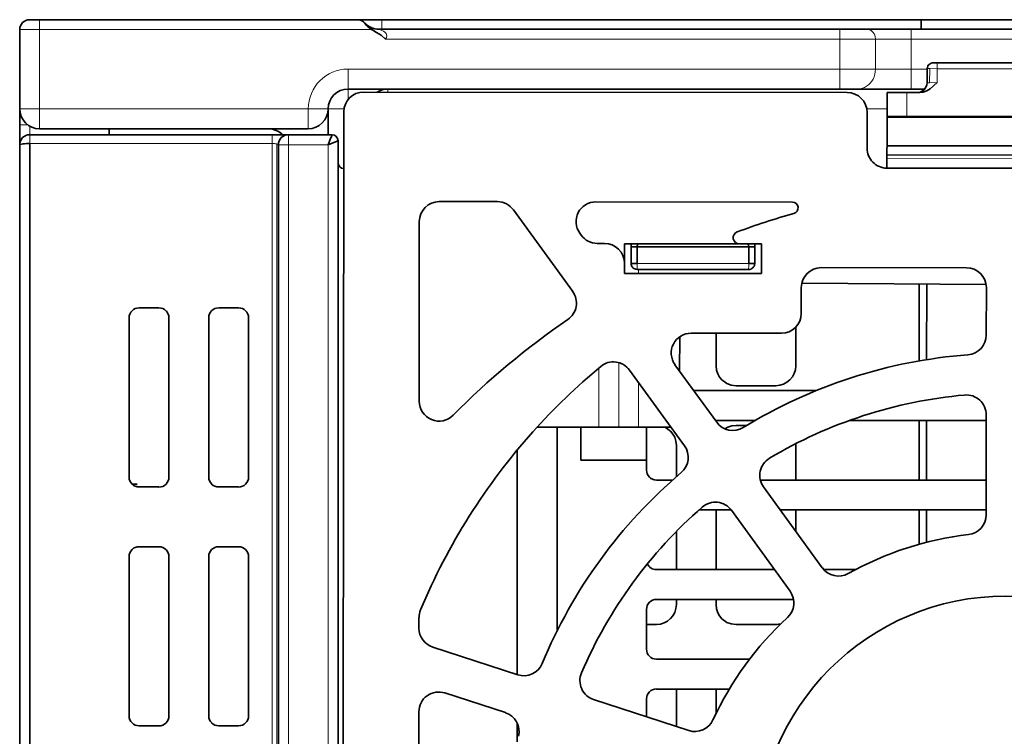
# Model space of a CAD drawing. Units: millimetres. Extents: x 54 to 474, y 40 to 337.
# Drawn here: x 189 to 206, y 113 to 125 of the extents above; entities that cross this region are included whole.
import ezdxf

# ---------------------------------------------------------------- set-up
doc = ezdxf.new("R2010")
doc.units = ezdxf.units.MM
doc.header["$MEASUREMENT"] = 0

msp = doc.modelspace()

# ---------------------------------------------------------------- linework, layer by layer
at = {"color": 7, "lineweight": 35, "ltscale": 0.000100708}
msp.add_line((189.337, 125.024), (189.336, 125.024), dxfattribs=at)
at = {"color": 7, "lineweight": 35, "ltscale": 0.012399}
msp.add_line((189.502, 125.024), (189.337, 125.024), dxfattribs=at)
at = {"color": 7, "lineweight": 35, "ltscale": 0.398917}
msp.add_line((189.502, 125.024), (194.821, 125.024), dxfattribs=at)
at = {"color": 7, "lineweight": 13, "ltscale": 0.003712}
msp.add_line((189.502, 125.024), (189.502, 124.974), dxfattribs=at)
at = {"color": 7, "lineweight": 35, "ltscale": 0.031}
msp.add_line((194.823, 125.024), (195.236, 125.024), dxfattribs=at)
at = {"color": 7, "lineweight": 13, "ltscale": 0.007016}
msp.add_line((195.236, 125.024), (195.236, 124.93), dxfattribs=at)
at = {"color": 7, "lineweight": 35}
for p, q in [((195.236, 125.024), (204.272, 125.024)), ((195.188, 124.863), (202.909, 124.863)), ((202.909, 123.863), (194.669, 123.863)), ((203.032, 123.804), (194.932, 123.812)), ((194.598, 123.479), (194.574, 96.612)), ((189.169, 96.598), (189.169, 122.93)), ((189.338, 96.618), (189.338, 122.95)), ((193.502, 122.93), (193.502, 96.154)), ((194.502, 96.53), (194.502, 122.997))]:
    msp.add_line(p, q, dxfattribs=at)
at = {"color": 7, "lineweight": 35, "ltscale": 0.007016}
msp.add_line((204.272, 124.93), (204.272, 125.024), dxfattribs=at)
at = {"color": 7, "lineweight": 35, "ltscale": 0.1725}
msp.add_line((204.272, 125.024), (206.572, 125.024), dxfattribs=at)
at = {"color": 7, "lineweight": 13, "ltscale": 0.000201416}
msp.add_line((189.169, 124.857), (189.172, 124.857), dxfattribs=at)
at = {"color": 7, "lineweight": 35, "ltscale": 0.099551}
msp.add_line((189.169, 124.857), (189.169, 123.53), dxfattribs=at)
at = {"color": 7, "lineweight": 13, "ltscale": 0.024799}
msp.add_line((189.172, 124.857), (189.502, 124.857), dxfattribs=at)
at = {"color": 7, "lineweight": 13, "ltscale": 0.008788}
msp.add_line((189.502, 124.974), (189.502, 124.857), dxfattribs=at)
at = {"color": 7, "lineweight": 13, "ltscale": 0.099551}
msp.add_line((189.502, 124.857), (189.502, 123.53), dxfattribs=at)
at = {"color": 7, "lineweight": 13, "ltscale": 0.417355}
msp.add_line((189.502, 124.857), (195.067, 124.857), dxfattribs=at)
at = {"color": 7, "lineweight": 35, "ltscale": 0.000970806}
msp.add_line((194.94, 124.974), (194.948, 124.965), dxfattribs=at)
at = {"color": 7, "lineweight": 13, "ltscale": 0.005037}
msp.add_line((195.236, 124.93), (195.236, 124.863), dxfattribs=at)
at = {"color": 7, "lineweight": 35, "ltscale": 0.019665}
msp.add_line((203.171, 124.863), (202.909, 124.863), dxfattribs=at)
at = {"color": 7, "lineweight": 13, "ltscale": 0.00368}
msp.add_line((202.909, 124.863), (202.909, 124.814), dxfattribs=at)
at = {"color": 7, "lineweight": 35, "ltscale": 0.013824}
msp.add_line((203.356, 124.863), (203.171, 124.863), dxfattribs=at)
at = {"color": 7, "lineweight": 35, "ltscale": 0.023039}
msp.add_line((203.356, 124.863), (203.663, 124.863), dxfattribs=at)
at = {"color": 7, "lineweight": 35, "ltscale": 0.032775}
msp.add_line((203.663, 124.863), (204.1, 124.863), dxfattribs=at)
at = {"color": 7, "lineweight": 35, "ltscale": 0.235609}
msp.add_line((204.1, 124.863), (207.241, 124.863), dxfattribs=at)
at = {"color": 7, "lineweight": 13, "ltscale": 0.001675}
for p, q in [((204.1, 124.841), (204.1, 124.863)), ((189.169, 123.263), (189.191, 123.263))]:
    msp.add_line(p, q, dxfattribs=at)
at = {"color": 7, "lineweight": 35, "ltscale": 0.00498}
msp.add_line((204.272, 124.864), (204.272, 124.93), dxfattribs=at)
at = {"color": 7, "lineweight": 13}
for p, q in [((202.909, 124.697), (195.295, 124.697)), ((194.669, 124.197), (202.909, 124.197)), ((193.4, 122.95), (193.4, 96.036)), ((193.474, 96.039), (193.474, 122.944)), ((193.669, 122.93), (193.669, 96.154)), ((194.336, 96.53), (194.336, 122.93))]:
    msp.add_line(p, q, dxfattribs=at)
at = {"color": 7, "lineweight": 13, "ltscale": 0.00882}
msp.add_line((202.909, 124.814), (202.909, 124.697), dxfattribs=at)
at = {"color": 7, "lineweight": 13, "ltscale": 0.02622}
for p, q in [((203.259, 124.697), (202.909, 124.697)), ((203.259, 124.197), (202.909, 124.197))]:
    msp.add_line(p, q, dxfattribs=at)
at = {"color": 7, "lineweight": 13, "ltscale": 0.0375}
for p, q in [((202.909, 124.197), (202.909, 124.697)), ((203.504, 124.197), (203.504, 124.697)), ((204.1, 124.697), (204.1, 124.197))]:
    msp.add_line(p, q, dxfattribs=at)
at = {"color": 7, "lineweight": 13, "ltscale": 0.018431}
for p, q in [((203.504, 124.697), (203.259, 124.697)), ((203.504, 124.696), (203.75, 124.696)), ((203.504, 124.197), (203.259, 124.197)), ((203.75, 124.197), (203.504, 124.197))]:
    msp.add_line(p, q, dxfattribs=at)
at = {"color": 7, "lineweight": 13, "ltscale": 0.026221}
for p, q in [((203.75, 124.696), (204.1, 124.696)), ((204.1, 124.197), (203.75, 124.197))]:
    msp.add_line(p, q, dxfattribs=at)
at = {"color": 7, "lineweight": 13, "ltscale": 0.001987}
msp.add_line((204.1, 124.814), (204.1, 124.841), dxfattribs=at)
at = {"color": 7, "lineweight": 13, "ltscale": 0.008839}
for p, q in [((204.1, 124.697), (204.1, 124.814)), ((193.551, 122.93), (193.669, 122.93))]:
    msp.add_line(p, q, dxfattribs=at)
at = {"color": 7, "lineweight": 13, "ltscale": 0.235609}
msp.add_line((204.1, 124.697), (207.241, 124.697), dxfattribs=at)
at = {"color": 7, "lineweight": 13, "ltscale": 0.0125}
for p, q in [((194.669, 124.197), (194.669, 124.03)), ((194.669, 124.03), (194.669, 123.863))]:
    msp.add_line(p, q, dxfattribs=at)
at = {"color": 7, "lineweight": 13, "ltscale": 0.025}
for p, q in [((202.909, 123.863), (202.909, 124.197)), ((189.169, 123.53), (189.502, 123.53)), ((194.002, 123.197), (194.002, 123.53))]:
    msp.add_line(p, q, dxfattribs=at)
at = {"color": 7, "lineweight": 13, "ltscale": 0.020425}
msp.add_line((204.372, 124.197), (204.1, 124.197), dxfattribs=at)
at = {"color": 7, "lineweight": 13, "ltscale": 0.021651}
msp.add_line((204.1, 123.908), (204.1, 124.197), dxfattribs=at)
at = {"color": 7, "lineweight": 35, "ltscale": 0.017852}
msp.add_line((204.372, 124.205), (204.368, 123.967), dxfattribs=at)
at = {"color": 7, "lineweight": 13, "ltscale": 0.00324}
msp.add_line((204.372, 124.205), (204.416, 124.205), dxfattribs=at)
at = {"color": 7, "lineweight": 13, "ltscale": 0.017761}
msp.add_line((204.411, 123.968), (204.416, 124.205), dxfattribs=at)
at = {"color": 7, "lineweight": 13, "ltscale": 0.00926}
msp.add_line((204.416, 124.205), (204.539, 124.203), dxfattribs=at)
at = {"color": 7, "lineweight": 35, "ltscale": 0.005001}
msp.add_line((204.472, 124.303), (204.539, 124.303), dxfattribs=at)
at = {"color": 7, "lineweight": 13, "ltscale": 0.017502}
msp.add_line((204.539, 124.203), (204.535, 123.97), dxfattribs=at)
at = {"color": 7, "lineweight": 13, "ltscale": 0.0075}
for p, q in [((204.539, 124.203), (204.539, 124.303)), ((199.511, 120.841), (199.511, 120.941))]:
    msp.add_line(p, q, dxfattribs=at)
at = {"color": 7, "lineweight": 35, "ltscale": 0.173949}
msp.add_line((206.858, 124.301), (204.539, 124.303), dxfattribs=at)
at = {"color": 7, "lineweight": 13, "ltscale": 0.173949}
msp.add_line((206.858, 124.201), (204.539, 124.203), dxfattribs=at)
at = {"color": 7, "lineweight": 13, "ltscale": 0.003349}
for p, q in [((204.1, 123.863), (204.1, 123.908)), ((194.669, 123.863), (194.669, 123.819))]:
    msp.add_line(p, q, dxfattribs=at)
at = {"color": 7, "lineweight": 13, "ltscale": 0.003244}
msp.add_line((204.368, 123.967), (204.411, 123.968), dxfattribs=at)
at = {"color": 7, "lineweight": 13, "ltscale": 0.009265}
msp.add_line((204.411, 123.968), (204.535, 123.97), dxfattribs=at)
at = {"color": 7, "lineweight": 13, "ltscale": 0.010105}
msp.add_line((194.669, 123.819), (194.669, 123.684), dxfattribs=at)
at = {"color": 7, "lineweight": 13, "ltscale": 0.00389}
msp.add_line((195.336, 123.811), (195.336, 123.863), dxfattribs=at)
at = {"color": 7, "lineweight": 35, "ltscale": 0.022326}
msp.add_line((202.909, 123.863), (203.207, 123.863), dxfattribs=at)
at = {"color": 7, "lineweight": 35, "ltscale": 0.027647}
msp.add_line((203.575, 123.863), (203.207, 123.863), dxfattribs=at)
at = {"color": 7, "lineweight": 35, "ltscale": 0.03933}
msp.add_line((204.1, 123.863), (203.575, 123.863), dxfattribs=at)
at = {"color": 7, "lineweight": 35, "ltscale": 0.03}
msp.add_line((203.698, 123.404), (203.698, 123.804), dxfattribs=at)
at = {"color": 7, "lineweight": 35, "ltscale": 0.025}
for p, q in [((203.698, 123.804), (204.032, 123.804)), ((203.698, 123.404), (204.031, 123.404)), ((191.169, 120.197), (191.502, 120.197)), ((192.502, 120.197), (192.836, 120.197)), ((198.87, 118.197), (199.204, 118.197)), ((199.537, 118.197), (199.204, 118.197)), ((191.502, 117.197), (191.169, 117.197)), ((192.836, 117.197), (192.502, 117.197)), ((191.169, 116.197), (191.502, 116.197)), ((192.502, 116.197), (192.836, 116.197)), ((191.502, 113.197), (191.169, 113.197)), ((192.836, 113.197), (192.502, 113.197))]:
    msp.add_line(p, q, dxfattribs=at)
at = {"color": 7, "lineweight": 13, "ltscale": 0.03}
msp.add_line((204.031, 123.404), (204.032, 123.804), dxfattribs=at)
at = {"color": 7, "lineweight": 35, "ltscale": 0.016067}
msp.add_line((204.032, 123.804), (204.246, 123.803), dxfattribs=at)
at = {"color": 7, "lineweight": 35, "ltscale": 0.017198}
msp.add_line((204.329, 123.863), (204.1, 123.863), dxfattribs=at)
at = {"color": 7, "lineweight": 35, "ltscale": 0.009915}
msp.add_line((189.169, 123.597), (189.169, 123.464), dxfattribs=at)
at = {"color": 7, "lineweight": 35, "ltscale": 0.000281529}
msp.add_line((189.169, 123.526), (189.169, 123.53), dxfattribs=at)
at = {"color": 7, "lineweight": 35, "ltscale": 0.002585}
msp.add_line((189.169, 123.464), (189.169, 123.43), dxfattribs=at)
at = {"color": 7, "lineweight": 35, "ltscale": 0.0125}
for p, q in [((189.169, 123.263), (189.169, 123.43)), ((193.662, 123.097), (193.495, 123.097)), ((203.697, 122.704), (203.697, 122.537)), ((199.299, 120.774), (199.299, 120.941)), ((199.669, 117.647), (199.669, 117.48))]:
    msp.add_line(p, q, dxfattribs=at)
at = {"color": 7, "lineweight": 13, "ltscale": 0.001152}
msp.add_line((189.169, 123.43), (189.184, 123.43), dxfattribs=at)
at = {"color": 7, "lineweight": 13, "ltscale": 0.01118}
msp.add_line((189.502, 123.381), (189.502, 123.53), dxfattribs=at)
at = {"color": 7, "lineweight": 13, "ltscale": 0.3375}
msp.add_line((189.502, 123.53), (194.002, 123.53), dxfattribs=at)
at = {"color": 7, "lineweight": 13, "ltscale": 0.01382}
for p, q in [((189.502, 123.197), (189.502, 123.381)), ((194.52, 123.53), (194.336, 123.53))]:
    msp.add_line(p, q, dxfattribs=at)
at = {"color": 7, "lineweight": 13, "ltscale": 0.002413}
msp.add_line((194.002, 123.53), (194.034, 123.53), dxfattribs=at)
at = {"color": 7, "lineweight": 13, "ltscale": 0.006631}
msp.add_line((194.034, 123.53), (194.123, 123.53), dxfattribs=at)
at = {"color": 7, "lineweight": 13, "ltscale": 0.003455}
msp.add_line((194.123, 123.53), (194.169, 123.53), dxfattribs=at)
at = {"color": 7, "lineweight": 13, "ltscale": 0.001627}
msp.add_line((194.169, 123.53), (194.191, 123.53), dxfattribs=at)
at = {"color": 7, "lineweight": 13, "ltscale": 0.003532}
msp.add_line((194.191, 123.53), (194.238, 123.53), dxfattribs=at)
at = {"color": 7, "lineweight": 13, "ltscale": 0.004598}
msp.add_line((194.238, 123.53), (194.299, 123.53), dxfattribs=at)
at = {"color": 7, "lineweight": 35, "ltscale": 0.0325}
msp.add_line((194.336, 123.097), (194.336, 123.53), dxfattribs=at)
at = {"color": 7, "lineweight": 13, "ltscale": 0.006157}
msp.add_line((194.602, 123.53), (194.52, 123.53), dxfattribs=at)
at = {"color": 7, "lineweight": 13, "ltscale": 0.025394}
msp.add_line((203.698, 123.53), (203.359, 123.53), dxfattribs=at)
at = {"color": 7, "lineweight": 35, "ltscale": 0.045}
msp.add_line((203.364, 122.871), (203.365, 123.471), dxfattribs=at)
at = {"color": 7, "lineweight": 35, "ltscale": 0.000961305}
msp.add_line((203.698, 123.404), (203.698, 123.391), dxfattribs=at)
at = {"color": 7, "lineweight": 35, "ltscale": 0.035833}
msp.add_line((203.698, 123.391), (203.698, 122.913), dxfattribs=at)
at = {"color": 7, "lineweight": 35, "ltscale": 0.3}
for p, q in [((207.698, 123.388), (203.698, 123.391)), ((207.698, 122.91), (203.698, 122.913)), ((207.697, 122.534), (203.697, 122.537))]:
    msp.add_line(p, q, dxfattribs=at)
at = {"color": 7, "lineweight": 35, "ltscale": 0.25}
msp.add_line((207.365, 123.401), (204.031, 123.404), dxfattribs=at)
at = {"color": 7, "lineweight": 35, "ltscale": 0.017677}
msp.add_line((189.169, 123.027), (189.169, 123.263), dxfattribs=at)
at = {"color": 7, "lineweight": 13, "ltscale": 0.008314}
msp.add_line((189.191, 123.263), (189.302, 123.263), dxfattribs=at)
at = {"color": 7, "lineweight": 13, "ltscale": 0.007182}
msp.add_line((189.336, 123.241), (189.336, 123.145), dxfattribs=at)
at = {"color": 7, "lineweight": 13, "ltscale": 0.003662}
msp.add_line((189.336, 123.145), (189.336, 123.097), dxfattribs=at)
at = {"color": 7, "lineweight": 35, "ltscale": 0.304651}
msp.add_line((189.336, 123.097), (193.398, 123.097), dxfattribs=at)
at = {"color": 7, "lineweight": 13, "ltscale": 0.00784}
for p, q in [((189.338, 122.95), (189.337, 123.055)), ((193.399, 123.055), (193.4, 122.95))]:
    msp.add_line(p, q, dxfattribs=at)
at = {"color": 7, "lineweight": 35, "ltscale": 0.3375}
msp.add_line((194.002, 123.197), (189.502, 123.197), dxfattribs=at)
at = {"color": 7, "lineweight": 35, "ltscale": 0.007491}
msp.add_line((190.665, 123.196), (190.665, 123.097), dxfattribs=at)
at = {"color": 7, "lineweight": 35, "ltscale": 0.00734}
msp.add_line((193.398, 123.097), (193.495, 123.097), dxfattribs=at)
at = {"color": 7, "lineweight": 35, "ltscale": 0.000257874}
msp.add_line((193.574, 123.096), (193.571, 123.099), dxfattribs=at)
at = {"color": 7, "lineweight": 35, "ltscale": 0.000461579}
msp.add_line((193.662, 123.097), (193.668, 123.097), dxfattribs=at)
at = {"color": 7, "lineweight": 35, "ltscale": 0.055}
msp.add_line((193.669, 123.097), (194.402, 123.097), dxfattribs=at)
at = {"color": 7, "lineweight": 13, "ltscale": 0.00132}
for p, q in [((193.669, 123.097), (193.669, 123.079)), ((193.502, 122.93), (193.52, 122.93))]:
    msp.add_line(p, q, dxfattribs=at)
at = {"color": 7, "lineweight": 13, "ltscale": 0.002053}
msp.add_line((193.669, 123.079), (193.669, 123.052), dxfattribs=at)
at = {"color": 7, "lineweight": 13, "ltscale": 0.009128}
msp.add_line((193.669, 123.052), (193.669, 122.93), dxfattribs=at)
at = {"color": 7, "lineweight": 35, "ltscale": 0.009536}
msp.add_line((194.383, 123.048), (194.336, 122.93), dxfattribs=at)
at = {"color": 7, "lineweight": 35, "ltscale": 0.000302483}
msp.add_line((194.384, 123.052), (194.383, 123.048), dxfattribs=at)
at = {"color": 7, "lineweight": 35, "ltscale": 0.00363}
msp.add_line((194.402, 123.097), (194.384, 123.052), dxfattribs=at)
at = {"color": 7, "lineweight": 35, "ltscale": 0.007323}
msp.add_line((189.169, 122.93), (189.169, 123.027), dxfattribs=at)
at = {"color": 7, "lineweight": 13, "ltscale": 0.000251918}
msp.add_line((189.219, 122.944), (189.222, 122.945), dxfattribs=at)
at = {"color": 7, "lineweight": 13, "ltscale": 0.304651}
msp.add_line((193.4, 122.95), (189.338, 122.95), dxfattribs=at)
at = {"color": 7, "lineweight": 13, "ltscale": 0.002341}
msp.add_line((193.52, 122.93), (193.551, 122.93), dxfattribs=at)
at = {"color": 7, "lineweight": 13, "ltscale": 0.05}
msp.add_line((194.336, 122.93), (193.669, 122.93), dxfattribs=at)
at = {"color": 7, "lineweight": 35, "ltscale": 0.009833}
msp.add_line((194.336, 122.93), (194.457, 122.979), dxfattribs=at)
at = {"color": 7, "lineweight": 35, "ltscale": 0.003641}
msp.add_line((194.457, 122.979), (194.502, 122.997), dxfattribs=at)
at = {"color": 7, "lineweight": 35, "ltscale": 0.004605}
msp.add_line((203.698, 122.913), (203.697, 122.852), dxfattribs=at)
at = {"color": 7, "lineweight": 35, "ltscale": 0.006934}
msp.add_line((203.697, 122.852), (203.697, 122.759), dxfattribs=at)
at = {"color": 7, "lineweight": 35, "ltscale": 0.004167}
msp.add_line((203.697, 122.759), (203.697, 122.704), dxfattribs=at)
at = {"color": 7, "lineweight": 35, "ltscale": 0.299999}
msp.add_line((207.697, 122.756), (203.697, 122.759), dxfattribs=at)
at = {"color": 7, "lineweight": 13, "ltscale": 0.299999}
msp.add_line((207.697, 122.7), (203.697, 122.704), dxfattribs=at)
at = {"color": 7, "lineweight": 35, "ltscale": 0.073095}
msp.add_line((196.197, 121.977), (197.171, 121.976), dxfattribs=at)
at = {"color": 7, "lineweight": 35, "ltscale": 0.246946}
msp.add_line((198.819, 121.971), (202.112, 121.968), dxfattribs=at)
at = {"color": 7, "lineweight": 35, "ltscale": 0.126585}
msp.add_line((197.441, 121.839), (198.432, 120.472), dxfattribs=at)
at = {"color": 7, "lineweight": 35, "ltscale": 0.225828}
msp.add_line((195.86, 118.633), (195.863, 121.644), dxfattribs=at)
at = {"color": 7, "lineweight": 35, "ltscale": 0.00309}
msp.add_line((198.576, 121.415), (198.552, 121.448), dxfattribs=at)
at = {"color": 7, "lineweight": 35, "ltscale": 0.008982}
msp.add_line((198.963, 121.278), (198.843, 121.278), dxfattribs=at)
at = {"color": 7, "lineweight": 35, "ltscale": 0.143717}
msp.add_line((199.299, 121.271), (201.215, 121.27), dxfattribs=at)
at = {"color": 7, "lineweight": 35, "ltscale": 0.023615}
msp.add_line((199.299, 120.956), (199.299, 121.271), dxfattribs=at)
at = {"color": 7, "lineweight": 35, "ltscale": 0.003703}
msp.add_line((199.411, 121.222), (199.411, 121.271), dxfattribs=at)
at = {"color": 7, "lineweight": 35, "ltscale": 0.02791}
msp.add_line((201.224, 121.269), (201.596, 121.269), dxfattribs=at)
at = {"color": 7, "lineweight": 35, "ltscale": 0.003699}
msp.add_line((201.481, 121.22), (201.481, 121.269), dxfattribs=at)
at = {"color": 7, "lineweight": 35, "ltscale": 0.037239}
msp.add_line((201.596, 121.269), (201.596, 120.772), dxfattribs=at)
at = {"color": 7, "lineweight": 35, "ltscale": 0.002182}
msp.add_line((199.411, 121.222), (199.44, 121.222), dxfattribs=at)
at = {"color": 7, "lineweight": 35, "ltscale": 0.02106}
for p, q in [((199.411, 120.941), (199.411, 121.222)), ((199.511, 121.222), (199.511, 120.941)), ((201.481, 121.22), (201.481, 120.939))]:
    msp.add_line(p, q, dxfattribs=at)
at = {"color": 7, "lineweight": 35, "ltscale": 0.005318}
for p, q in [((199.44, 121.222), (199.511, 121.222)), ((201.381, 120.939), (201.451, 120.939))]:
    msp.add_line(p, q, dxfattribs=at)
at = {"color": 7, "lineweight": 35, "ltscale": 0.140221}
msp.add_line((199.511, 121.222), (201.381, 121.22), dxfattribs=at)
at = {"color": 7, "lineweight": 35, "ltscale": 0.005317}
msp.add_line((201.381, 121.22), (201.452, 121.22), dxfattribs=at)
at = {"color": 7, "lineweight": 35, "ltscale": 0.021061}
msp.add_line((201.381, 120.939), (201.381, 121.22), dxfattribs=at)
at = {"color": 7, "lineweight": 35, "ltscale": 0.002183}
for p, q in [((201.452, 121.22), (201.481, 121.22)), ((201.451, 120.939), (201.481, 120.939))]:
    msp.add_line(p, q, dxfattribs=at)
at = {"color": 7, "lineweight": 35, "ltscale": 0.00218}
msp.add_line((199.411, 120.941), (199.44, 120.941), dxfattribs=at)
at = {"color": 7, "lineweight": 35, "ltscale": 0.004208}
msp.add_line((199.44, 120.941), (199.496, 120.941), dxfattribs=at)
at = {"color": 7, "lineweight": 35, "ltscale": 0.001109}
msp.add_line((199.496, 120.941), (199.511, 120.941), dxfattribs=at)
at = {"color": 7, "lineweight": 13, "ltscale": 0.140221}
msp.add_line((199.511, 120.941), (201.381, 120.939), dxfattribs=at)
at = {"color": 7, "lineweight": 13, "ltscale": 0.005074}
msp.add_line((201.381, 120.907), (201.38, 120.839), dxfattribs=at)
at = {"color": 7, "lineweight": 13, "ltscale": 0.002425}
msp.add_line((201.381, 120.939), (201.381, 120.907), dxfattribs=at)
at = {"color": 7, "lineweight": 35, "ltscale": 0.000886898}
msp.add_line((201.475, 120.907), (201.471, 120.896), dxfattribs=at)
at = {"color": 7, "lineweight": 35, "ltscale": 0.172238}
msp.add_line((201.596, 120.772), (199.299, 120.774), dxfattribs=at)
at = {"color": 7, "lineweight": 35, "ltscale": 0.000812642}
msp.add_line((199.44, 120.87), (199.433, 120.878), dxfattribs=at)
at = {"color": 7, "lineweight": 35, "ltscale": 0.140222}
msp.add_line((199.511, 120.841), (201.38, 120.839), dxfattribs=at)
at = {"color": 7, "lineweight": 13, "ltscale": 0.005001}
msp.add_line((199.537, 120.841), (199.537, 120.774), dxfattribs=at)
at = {"color": 7, "lineweight": 35, "ltscale": 0.00122}
msp.add_line((201.462, 120.882), (201.471, 120.896), dxfattribs=at)
at = {"color": 7, "lineweight": 35, "ltscale": 0.1825}
msp.add_line((202.596, 120.872), (205.029, 120.869), dxfattribs=at)
at = {"color": 7, "lineweight": 35, "ltscale": 0.231579}
msp.add_line((205.358, 120.586), (202.271, 120.613), dxfattribs=at)
at = {"color": 7, "lineweight": 35, "ltscale": 0.096529}
msp.add_line((204.236, 119.309), (204.236, 120.596), dxfattribs=at)
at = {"color": 7, "lineweight": 35, "ltscale": 0.094865}
msp.add_line((204.362, 120.595), (204.361, 119.33), dxfattribs=at)
at = {"color": 7, "lineweight": 35, "ltscale": 0.032499}
msp.add_line((202.262, 120.105), (202.262, 120.539), dxfattribs=at)
at = {"color": 7, "lineweight": 35, "ltscale": 0.059411}
msp.add_line((205.362, 120.536), (205.361, 119.744), dxfattribs=at)
at = {"color": 7, "lineweight": 35, "ltscale": 0.2}
for p, q in [((191.002, 117.363), (191.002, 120.03)), ((191.669, 120.03), (191.669, 117.363)), ((192.336, 117.363), (192.336, 120.03)), ((193.002, 120.03), (193.002, 117.363)), ((191.002, 113.363), (191.002, 116.03)), ((191.669, 116.03), (191.669, 113.363)), ((192.336, 113.363), (192.336, 116.03)), ((193.002, 116.03), (193.002, 113.363))]:
    msp.add_line(p, q, dxfattribs=at)
at = {"color": 7, "lineweight": 35, "ltscale": 0.113419}
msp.add_line((200.416, 119.773), (201.928, 119.772), dxfattribs=at)
at = {"color": 7, "lineweight": 35, "ltscale": 0.040951}
msp.add_line((200.836, 119.227), (200.836, 119.773), dxfattribs=at)
at = {"color": 7, "lineweight": 35, "ltscale": 0.048563}
msp.add_line((202.169, 119.875), (202.169, 119.227), dxfattribs=at)
at = {"color": 7, "lineweight": 35, "ltscale": 0.043403}
msp.add_line((200.223, 119.137), (200.228, 119.716), dxfattribs=at)
at = {"color": 7, "lineweight": 13, "ltscale": 0.081416}
msp.add_line((199.204, 118.197), (199.204, 119.282), dxfattribs=at)
at = {"color": 7, "lineweight": 13, "ltscale": 0.07446}
msp.add_line((198.87, 118.197), (198.87, 119.189), dxfattribs=at)
at = {"color": 7, "lineweight": 35, "ltscale": 0.117375}
msp.add_line((199.386, 119.156), (200.305, 117.889), dxfattribs=at)
at = {"color": 7, "lineweight": 35, "ltscale": 0.089308}
msp.add_line((200.845, 118.28), (200.146, 119.244), dxfattribs=at)
at = {"color": 7, "lineweight": 13, "ltscale": 0.056365}
msp.add_line((199.537, 118.948), (199.537, 118.197), dxfattribs=at)
at = {"color": 7, "lineweight": 35, "ltscale": 0.154172}
msp.add_line((202.514, 118.813), (200.458, 118.813), dxfattribs=at)
at = {"color": 7, "lineweight": 35, "ltscale": 0.05}
for p, q in [((201.836, 118.894), (201.169, 118.894)), ((199.669, 115.147), (199.669, 114.48)), ((201.836, 114.894), (201.169, 114.894))]:
    msp.add_line(p, q, dxfattribs=at)
at = {"color": 7, "lineweight": 35, "ltscale": 0.050347}
msp.add_line((200.821, 118.313), (201.492, 118.313), dxfattribs=at)
at = {"color": 7, "lineweight": 35, "ltscale": 0.171628}
msp.add_line((203.072, 118.313), (205.36, 118.313), dxfattribs=at)
at = {"color": 7, "lineweight": 35, "ltscale": 0.074999}
for p, q in [((204.236, 117.313), (204.236, 118.313)), ((204.36, 118.313), (204.359, 117.313))]:
    msp.add_line(p, q, dxfattribs=at)
at = {"color": 7, "lineweight": 35, "ltscale": 0.125668}
for p, q in [((205.36, 118.406), (205.359, 116.73)), ((202.614, 115.841), (201.63, 117.197)), ((201.091, 116.806), (202.074, 115.45))]:
    msp.add_line(p, q, dxfattribs=at)
at = {"color": 7, "lineweight": 35, "ltscale": 0.077735}
msp.add_line((197.834, 118.197), (198.87, 118.197), dxfattribs=at)
at = {"color": 7, "lineweight": 35, "ltscale": 0.255847}
msp.add_line((198.17, 114.785), (198.17, 118.197), dxfattribs=at)
at = {"color": 7, "lineweight": 35, "ltscale": 0.04125}
msp.add_line((198.569, 117.647), (198.569, 118.197), dxfattribs=at)
at = {"color": 7, "lineweight": 35, "ltscale": 0.040876}
msp.add_line((199.537, 118.197), (200.082, 118.197), dxfattribs=at)
at = {"color": 7, "lineweight": 35, "ltscale": 0.0375}
msp.add_line((199.669, 117.647), (199.669, 118.147), dxfattribs=at)
at = {"color": 7, "lineweight": 35, "ltscale": 0.013322}
msp.add_line((201.169, 118.227), (201.346, 118.227), dxfattribs=at)
at = {"color": 7, "lineweight": 35, "ltscale": 0.282272}
msp.add_line((197.504, 114.053), (197.504, 117.817), dxfattribs=at)
at = {"color": 7, "lineweight": 35, "ltscale": 0.039381}
msp.add_line((200.169, 117.894), (200.169, 117.369), dxfattribs=at)
at = {"color": 7, "lineweight": 35, "ltscale": 0.002094}
msp.add_line((202.168, 117.922), (202.169, 117.894), dxfattribs=at)
at = {"color": 7, "lineweight": 35, "ltscale": 0.043545}
msp.add_line((202.169, 117.894), (202.169, 117.313), dxfattribs=at)
at = {"color": 7, "lineweight": 35, "ltscale": 0.0825}
msp.add_line((199.669, 117.647), (198.569, 117.647), dxfattribs=at)
at = {"color": 7, "lineweight": 35, "ltscale": 0.020266}
msp.add_line((200.106, 117.313), (199.836, 117.313), dxfattribs=at)
at = {"color": 7, "lineweight": 35, "ltscale": 0.28371}
msp.add_line((205.359, 117.313), (201.576, 117.313), dxfattribs=at)
at = {"color": 7, "lineweight": 35, "ltscale": 0.006348}
msp.add_line((191.051, 117.245), (191.136, 117.245), dxfattribs=at)
at = {"color": 7, "lineweight": 35, "ltscale": 0.001211}
msp.add_line((191.119, 117.203), (191.136, 117.203), dxfattribs=at)
at = {"color": 7, "lineweight": 35, "ltscale": 0.040385}
msp.add_line((200.547, 116.813), (201.085, 116.813), dxfattribs=at)
at = {"color": 7, "lineweight": 35, "ltscale": 0.075}
msp.add_line((200.836, 115.813), (200.836, 116.813), dxfattribs=at)
at = {"color": 7, "lineweight": 35, "ltscale": 0.258746}
msp.add_line((201.909, 116.813), (205.359, 116.813), dxfattribs=at)
at = {"color": 7, "lineweight": 35, "ltscale": 0.026889}
msp.add_line((202.169, 116.813), (202.169, 116.455), dxfattribs=at)
at = {"color": 7, "lineweight": 35, "ltscale": 0.043243}
msp.add_line((204.236, 116.237), (204.236, 116.813), dxfattribs=at)
at = {"color": 7, "lineweight": 35, "ltscale": 0.04079}
msp.add_line((204.359, 116.813), (204.358, 116.269), dxfattribs=at)
at = {"color": 7, "lineweight": 35, "ltscale": 0.048018}
msp.add_line((200.169, 116.453), (200.169, 115.813), dxfattribs=at)
at = {"color": 7, "lineweight": 35, "ltscale": 0.148124}
msp.add_line((201.811, 115.813), (199.836, 115.813), dxfattribs=at)
at = {"color": 7, "lineweight": 35, "ltscale": 0.040065}
msp.add_line((203.171, 115.813), (202.636, 115.813), dxfattribs=at)
at = {"color": 7, "lineweight": 35, "ltscale": 0.172263}
msp.add_line((202.132, 115.313), (199.836, 115.313), dxfattribs=at)
at = {"color": 7, "lineweight": 35, "ltscale": 0.006455}
for p, q in [((200.169, 115.313), (200.169, 115.227)), ((200.836, 115.227), (200.836, 115.313))]:
    msp.add_line(p, q, dxfattribs=at)
at = {"color": 7, "lineweight": 35, "ltscale": 0.013342}
msp.add_line((195.857, 114.832), (195.857, 115.01), dxfattribs=at)
at = {"color": 7, "lineweight": 35, "ltscale": 0.012498}
msp.add_line((199.836, 114.894), (199.669, 114.894), dxfattribs=at)
at = {"color": 7, "lineweight": 35, "ltscale": 0.112324}
msp.add_line((197.511, 114.051), (196.087, 114.515), dxfattribs=at)
at = {"color": 7, "lineweight": 35, "ltscale": 0.117012}
msp.add_line((201.396, 114.313), (199.836, 114.313), dxfattribs=at)
at = {"color": 7, "lineweight": 35, "ltscale": 0.091562}
msp.add_line((199.836, 113.813), (201.056, 113.813), dxfattribs=at)
at = {"color": 7, "lineweight": 35, "ltscale": 0.047156}
msp.add_line((200.169, 113.813), (200.169, 113.184), dxfattribs=at)
at = {"color": 7, "lineweight": 35, "ltscale": 0.030504}
msp.add_line((200.836, 113.407), (200.836, 113.813), dxfattribs=at)
at = {"color": 7, "lineweight": 35, "ltscale": 0.079832}
msp.add_line((196.292, 113.747), (197.304, 113.417), dxfattribs=at)
at = {"color": 7, "lineweight": 35, "ltscale": 0.022435}
msp.add_line((199.669, 113.647), (199.669, 113.347), dxfattribs=at)
at = {"color": 7, "lineweight": 35, "ltscale": 0.125667}
msp.add_line((200.376, 113.117), (198.783, 113.636), dxfattribs=at)
at = {"color": 7, "lineweight": 35, "ltscale": 0.357864}
msp.add_line((195.852, 108.658), (195.856, 113.43), dxfattribs=at)
at = {"color": 7, "lineweight": 35, "ltscale": 0.023135}
msp.add_line((197.504, 112.931), (197.504, 113.24), dxfattribs=at)
at = {"color": 7, "lineweight": 35}
for points in [[(195.067, 124.857), (195.147, 124.809), (195.225, 124.766), (195.295, 124.697)], [(204.535, 123.97), (204.421, 123.868), (204.363, 123.833), (204.303, 123.81), (204.246, 123.803)], [(189.169, 122.93), (189.169, 122.931), (189.17, 122.932), (189.172, 122.934), (189.177, 122.936), (189.219, 122.944)], [(200.933, 118.991), (200.894, 119.037), (200.862, 119.091), (200.842, 119.155), (200.836, 119.227)], [(201.169, 118.894), (201.087, 118.903), (201.015, 118.929), (200.933, 118.991)], [(200.071, 118.13), (200.111, 118.084), (200.142, 118.03), (200.162, 117.966), (200.169, 117.894)], [(200.981, 118.171), (201.033, 118.2), (201.097, 118.221), (201.169, 118.227)], [(200.933, 114.991), (200.894, 115.037), (200.862, 115.091), (200.842, 115.155), (200.836, 115.227)], [(201.169, 114.894), (201.087, 114.903), (201.015, 114.929), (200.933, 114.991)]]:
    msp.add_lwpolyline(points, dxfattribs=at)
at = {"color": 7, "lineweight": 13}
for points in [[(195.295, 124.697), (195.316, 124.726), (195.321, 124.756), (195.307, 124.79), (195.283, 124.814)], [(194.299, 123.53), (194.332, 123.531), (194.334, 123.531), (194.335, 123.53), (194.335, 123.53), (194.336, 123.53)], [(193.502, 122.93), (193.502, 122.931), (193.501, 122.933), (193.499, 122.935), (193.493, 122.939), (193.474, 122.944)]]:
    msp.add_lwpolyline(points, dxfattribs=at)
at = {"color": 7, "lineweight": 35}
msp.add_circle((205.687, 111.202), 4.167, dxfattribs=at)
for centre, radius, start, end in [((189.336, 124.857), 0.167, 90, 180), ((194.821, 124.856), 0.168, 57.7424, 89.9763), ((194.823, 124.86), 0.163, 44.4344, 57.4989), ((195.191, 125.199), 0.336, 222.7846, 246.1672), ((195.389, 125.33), 0.573, 219.6621, 235.7314), ((195.188, 125.2), 0.336, 246.5695, 269.9516), ((204.474, 124.203), 0.102, 135.0815, 178.8368), ((204.473, 124.201), 0.102, 90.0238, 133.7866), ((204.201, 123.97), 0.167, 269.95, 358.9493), ((194.669, 123.53), 0.333, 90, 180), ((194.931, 123.478), 0.333, 89.9492, 179.9492), ((195.336, 123.53), 0.333, 90, 122.3379), ((203.031, 123.471), 0.333, 359.9492, 89.9492), ((189.502, 123.53), 0.333, 180, 270), ((194.002, 123.53), 0.333, 270, 0), ((189.336, 122.93), 0.167, 90, 180), ((193.336, 122.863), 0.333, 44.9766, 90), ((193.336, 122.863), 0.333, 44.435, 90), ((193.669, 122.93), 0.167, 90, 180), ((194.402, 122.997), 0.1, 0, 90), ((189.329, 121.877), 1.073, 89.4783, 95.7053), ((203.697, 122.871), 0.333, 179.9492, 269.9492), ((194.602, 122.63), 0.1, 180, 267.1266), ((196.196, 121.644), 0.333, 89.9492, 179.9492), ((197.171, 121.643), 0.333, 35.9492, 89.9482), ((198.819, 121.642), 0.33, 89.9492, 215.9492), ((202.112, 121.872), 0.0965, 285.8302, 89.9492), ((205.685, 109.269), 13.003, 105.8302, 110.2334), ((198.843, 121.608), 0.33, 215.9492, 269.9492), ((201.224, 121.373), 0.103, 110.2334, 269.9492), ((198.962, 120.941), 0.337, 359.9492, 89.9492), ((199.619, 121.216), 0.108, 149.4619, 177.004), ((201.274, 121.215), 0.107, 2.7425, 30.3868), ((199.511, 120.941), 0.1, 179.9492, 218.7623), ((201.356, 120.944), 0.125, 342.6413, 357.6835), ((199.511, 120.941), 0.1, 224.9487, 269.9491), ((201.38, 120.941), 0.101, 270.0041, 314.3331), ((201.381, 120.939), 0.0992, 314.8055, 324.8954), ((202.595, 120.538), 0.333, 89.9492, 179.9492), ((205.029, 120.536), 0.333, 359.9492, 89.949), ((198.162, 120.277), 0.333, 304.3516, 35.9492), ((191.157, 120.035), 0.155, 133.249, 181.828), ((191.164, 120.042), 0.155, 88.1211, 136.852), ((191.507, 120.042), 0.154, 43.1065, 91.9205), ((191.514, 120.035), 0.155, 358.2148, 46.7064), ((192.502, 120.03), 0.167, 90, 180), ((192.841, 120.042), 0.154, 43.1065, 91.9205), ((192.847, 120.035), 0.155, 358.2148, 46.7064), ((201.928, 120.105), 0.333, 269.9492, 359.9492), ((205.685, 109.269), 13, 124.3515, 135.3879), ((200.416, 119.44), 0.333, 89.9489, 215.9491), ((205.028, 119.744), 0.333, 274.3272, 359.9492), ((199.116, 118.96), 0.333, 35.9492, 129.6622), ((205.687, 111.035), 8.4, 94.3272, 121.5712), ((205.687, 111.036), 10.627, 129.6623, 138.1905), ((201.836, 119.227), 0.333, 270, 360), ((196.194, 118.633), 0.333, 179.9492, 315.3879), ((205.687, 111.035), 7.733, 95.1181, 120.7806), ((205.027, 118.406), 0.333, 359.9491, 95.1181), ((201.115, 118.476), 0.333, 215.9492, 301.5713), ((205.687, 111.035), 10.628, 138.1903, 157.2918), ((199.836, 118.147), 0.167, 162.5413, 180), ((199.829, 117.896), 0.336, 43.9613, 63.3372), ((200.035, 117.693), 0.333, 310.3272, 35.9492), ((201.9, 117.393), 0.333, 120.7803, 215.9493), ((205.687, 111.035), 8.4, 130.3272, 157.5712), ((199.836, 117.48), 0.167, 179.9993, 269.9988), ((191.157, 117.358), 0.155, 178.2148, 226.7064), ((191.514, 117.358), 0.155, 313.249, 1.828), ((192.491, 117.358), 0.155, 178.2148, 226.7064), ((192.836, 117.363), 0.167, 270, 0), ((199.843, 117.484), 0.175, 199.4188, 211.6206), ((199.84, 117.489), 0.177, 234.7561, 248.3448), ((191.164, 117.351), 0.154, 223.1065, 271.9205), ((191.507, 117.351), 0.155, 268.1211, 316.852), ((192.497, 117.351), 0.154, 223.1065, 271.9205), ((200.821, 116.61), 0.333, 35.9491, 131.1181), ((205.687, 111.035), 7.733, 131.1181, 156.7806), ((205.025, 116.73), 0.333, 276.6405, 359.9493), ((205.687, 111.036), 5.4, 96.6258, 119.2728), ((191.157, 116.035), 0.155, 133.249, 181.828), ((191.164, 116.042), 0.155, 88.1211, 136.852), ((191.507, 116.042), 0.154, 43.1065, 91.9205), ((191.514, 116.035), 0.155, 358.2148, 46.7064), ((192.502, 116.03), 0.167, 90, 180), ((192.841, 116.042), 0.154, 43.1065, 91.9205), ((192.847, 116.035), 0.155, 358.2148, 46.7064), ((199.836, 115.98), 0.167, 204.5331, 270), ((202.884, 116.037), 0.333, 215.9492, 299.258), ((199.836, 115.147), 0.167, 90, 180), ((201.804, 115.254), 0.333, 312.6405, 35.9493), ((196.191, 115.009), 0.333, 157.2921, 179.9491), ((199.836, 115.227), 0.333, 270, 0), ((205.687, 111.036), 5.4, 132.6258, 155.2728), ((196.19, 114.832), 0.333, 179.9491, 251.9482), ((201.836, 115.227), 0.333, 270, 284.3088), ((199.836, 114.48), 0.167, 180, 270), ((197.614, 114.368), 0.333, 251.9492, 337.5713), ((198.886, 113.953), 0.333, 156.7803, 251.9493), ((199.836, 113.647), 0.167, 90, 180), ((196.189, 113.43), 0.333, 71.9492, 179.9492), ((191.157, 113.358), 0.155, 178.2148, 226.7064), ((191.514, 113.358), 0.155, 313.249, 1.828), ((192.491, 113.358), 0.155, 178.2148, 226.7064), ((192.836, 113.363), 0.167, 270, 0), ((197.201, 113.1), 0.333, 346.3272, 71.9492), ((191.164, 113.351), 0.154, 223.1065, 271.9205), ((191.507, 113.351), 0.155, 268.1211, 316.852), ((192.497, 113.351), 0.154, 223.1065, 271.9205), ((200.479, 113.434), 0.333, 251.9492, 335.2579)]:
    msp.add_arc(centre, radius, start, end, dxfattribs=at)
at = {"color": 7, "lineweight": 13}
for centre, radius, start, end in [((195.086, 124.547), 0.332, 53.5966, 72.023), ((203.355, 124.726), 0.137, 56.7624, 89.7578), ((194.669, 123.53), 0.667, 90.0001, 179.9992), ((203.206, 124.137), 0.274, 270.2454, 303.2346), ((188.967, 123.061), 0.37, 358.9789, 5.4625), ((193.035, 123.061), 0.364, 358.9707, 5.56), ((193.407, 122.57), 0.38, 79.8422, 90.941)]:
    msp.add_arc(centre, radius, start, end, dxfattribs=at)
for centre, major_axis, start_param, end_param in [((203.356, 124.697), (0, 0.167), 4.712389, 5.759587), ((203.207, 124.197), (0, 0.333), 3.665191, 4.712389)]:
    msp.add_ellipse(centre, major_axis=major_axis, ratio=0.893029, start_param=start_param, end_param=end_param, dxfattribs=at)

doc.saveas('drawing.dxf')
